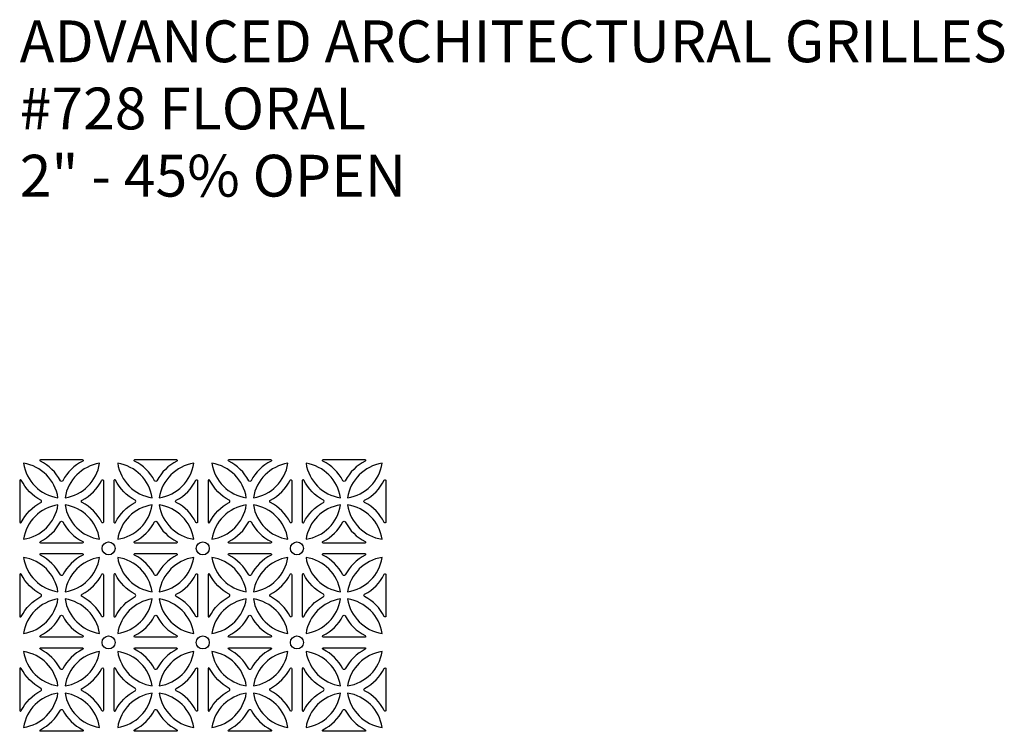
# Model space of a CAD drawing. Units: inches. Extents: x 0 to 24, y -20 to 24.
# Drawn here: x 0 to 23.5, y -20 to -3 of the extents above; entities that cross this region are included whole.
import ezdxf

# ---------------------------------------------------------------- set-up
doc = ezdxf.new("R2010")
doc.units = ezdxf.units.IN
doc.header["$MEASUREMENT"] = 0
doc.layers.add('PERF GRILLE', color=1, linetype='Continuous')
doc.layers.add('TEXT', color=3, linetype='Continuous')
doc.styles.get("Standard").update_dxf_attribs({"font": 'ARIAL.TTF'})

# ---------------------------------------------------------------- blocks, each defined once
blk = doc.blocks.new('#728 FLORAL 2.000')
at = {"layer": 'TEXT'}
for s, p in [('ADVANCED ARCHITECTURAL GRILLES', (0, -4)), ('#728 FLORAL', (0, -5.606)), ('2" - 45% OPEN', (0, -7.213))]:
    blk.add_text(s, height=1, dxfattribs=at).set_placement(p)

msp = doc.modelspace()

# ---------------------------------------------------------------- linework, layer by layer
at = {"layer": 'PERF GRILLE'}
for points in [[(0.091, -13.591, 0.327243), (0.915, -14.415, 0.327243)], [(1.496, -13.5, -0.786663), (1.505, -13.538, 0.155952), (1.028, -14.008, -0.599816), (0.972, -14.008, 0.155061), (0.495, -13.538, -0.786663), (0.504, -13.5)], [(1.909, -13.591, 0.327243), (1.085, -14.415, 0.327243)], [(2.341, -13.591, 0.327243), (3.165, -14.415, 0.327243)], [(3.746, -13.5, -0.786663), (3.755, -13.538, 0.155952), (3.278, -14.008, -0.599816), (3.222, -14.008, 0.155061), (2.745, -13.538, -0.786663), (2.754, -13.5)], [(4.159, -13.591, 0.327243), (3.335, -14.415, 0.327243)], [(4.591, -13.591, 0.327243), (5.415, -14.415, 0.327243)], [(5.996, -13.5, -0.786663), (6.005, -13.538, 0.155952), (5.528, -14.008, -0.599816), (5.472, -14.008, 0.155061), (4.995, -13.538, -0.786663), (5.004, -13.5)], [(6.409, -13.591, 0.327243), (5.585, -14.415, 0.327243)], [(6.841, -13.591, 0.327243), (7.665, -14.415, 0.327243)], [(8.246, -13.5, -0.786663), (8.255, -13.538, 0.155952), (7.778, -14.008, -0.599816), (7.722, -14.008, 0.155061), (7.245, -13.538, -0.786663), (7.254, -13.5)], [(8.659, -13.591, 0.327243), (7.835, -14.415, 0.327243)], [(0.508, -14.528, 0.599816), (0.508, -14.472, -0.155061), (0.038, -13.995, 0.786663), (0, -14.004), (0, -14.996, 0.786663), (0.038, -15.005, -0.155952)], [(1.492, -14.528, -0.599816), (1.492, -14.472, 0.155061), (1.962, -13.995, -0.786663), (2, -14.004), (2, -14.996, -0.786663), (1.962, -15.005, 0.155952)], [(2.758, -14.528, 0.599816), (2.758, -14.472, -0.155061), (2.288, -13.995, 0.786663), (2.25, -14.004), (2.25, -14.996, 0.786663), (2.288, -15.005, -0.155952)], [(3.742, -14.528, -0.599816), (3.742, -14.472, 0.155061), (4.212, -13.995, -0.786663), (4.25, -14.004), (4.25, -14.996, -0.786663), (4.212, -15.005, 0.155952)], [(5.008, -14.528, 0.599816), (5.008, -14.472, -0.155061), (4.538, -13.995, 0.786663), (4.5, -14.004), (4.5, -14.996, 0.786663), (4.538, -15.005, -0.155952)], [(5.992, -14.528, -0.599816), (5.992, -14.472, 0.155061), (6.462, -13.995, -0.786663), (6.5, -14.004), (6.5, -14.996, -0.786663), (6.462, -15.005, 0.155952)], [(7.258, -14.528, 0.599816), (7.258, -14.472, -0.155061), (6.788, -13.995, 0.786663), (6.75, -14.004), (6.75, -14.996, 0.786663), (6.788, -15.005, -0.155952)], [(8.242, -14.528, -0.599816), (8.242, -14.472, 0.155061), (8.712, -13.995, -0.786663), (8.75, -14.004), (8.75, -14.996, -0.786663), (8.712, -15.005, 0.155952)], [(0.915, -14.585, 0.327243), (0.091, -15.408, 0.327243)], [(1.085, -14.585, 0.327243), (1.909, -15.408, 0.327243)], [(3.165, -14.585, 0.327243), (2.341, -15.408, 0.327243)], [(3.335, -14.585, 0.327243), (4.159, -15.408, 0.327243)], [(5.415, -14.585, 0.327243), (4.591, -15.408, 0.327243)], [(5.585, -14.585, 0.327243), (6.409, -15.408, 0.327243)], [(7.665, -14.585, 0.327243), (6.841, -15.408, 0.327243)], [(7.835, -14.585, 0.327243), (8.659, -15.408, 0.327243)], [(1.496, -15.5), (0.504, -15.5, -0.786663), (0.495, -15.462, 0.155061), (0.972, -14.992, -0.599816), (1.028, -14.992, 0.155952), (1.505, -15.462, -0.786663)], [(3.746, -15.5), (2.754, -15.5, -0.786663), (2.745, -15.462, 0.155061), (3.222, -14.992, -0.599816), (3.278, -14.992, 0.155952), (3.755, -15.462, -0.786663)], [(5.996, -15.5), (5.004, -15.5, -0.786663), (4.995, -15.462, 0.155061), (5.472, -14.992, -0.599816), (5.528, -14.992, 0.155952), (6.005, -15.462, -0.786663)], [(8.246, -15.5), (7.254, -15.5, -0.786663), (7.245, -15.462, 0.155061), (7.722, -14.992, -0.599816), (7.778, -14.992, 0.155952), (8.255, -15.462, -0.786663)], [(1.496, -15.75, -0.786663), (1.505, -15.788, 0.155952), (1.028, -16.258, -0.599816), (0.972, -16.258, 0.155061), (0.495, -15.788, -0.786663), (0.504, -15.75)], [(3.746, -15.75, -0.786663), (3.755, -15.788, 0.155952), (3.278, -16.258, -0.599816), (3.222, -16.258, 0.155061), (2.745, -15.788, -0.786663), (2.754, -15.75)], [(5.996, -15.75, -0.786663), (6.005, -15.788, 0.155952), (5.528, -16.258, -0.599816), (5.472, -16.258, 0.155061), (4.995, -15.788, -0.786663), (5.004, -15.75)], [(8.246, -15.75, -0.786663), (8.255, -15.788, 0.155952), (7.778, -16.258, -0.599816), (7.722, -16.258, 0.155061), (7.245, -15.788, -0.786663), (7.254, -15.75)], [(0.091, -15.841, 0.327243), (0.915, -16.665, 0.327243)], [(1.909, -15.841, 0.327243), (1.085, -16.665, 0.327243)], [(2.341, -15.841, 0.327243), (3.165, -16.665, 0.327243)], [(4.159, -15.841, 0.327243), (3.335, -16.665, 0.327243)], [(4.591, -15.841, 0.327243), (5.415, -16.665, 0.327243)], [(6.409, -15.841, 0.327243), (5.585, -16.665, 0.327243)], [(6.841, -15.841, 0.327243), (7.665, -16.665, 0.327243)], [(8.659, -15.841, 0.327243), (7.835, -16.665, 0.327243)], [(0.508, -16.778, 0.599816), (0.508, -16.722, -0.155061), (0.038, -16.245, 0.786663), (0, -16.254), (0, -17.246, 0.786663), (0.038, -17.255, -0.155952)], [(1.492, -16.778, -0.599816), (1.492, -16.722, 0.155061), (1.962, -16.245, -0.786663), (2, -16.254), (2, -17.246, -0.786663), (1.962, -17.255, 0.155952)], [(2.758, -16.778, 0.599816), (2.758, -16.722, -0.155061), (2.288, -16.245, 0.786663), (2.25, -16.254), (2.25, -17.246, 0.786663), (2.288, -17.255, -0.155952)], [(3.742, -16.778, -0.599816), (3.742, -16.722, 0.155061), (4.212, -16.245, -0.786663), (4.25, -16.254), (4.25, -17.246, -0.786663), (4.212, -17.255, 0.155952)], [(5.008, -16.778, 0.599816), (5.008, -16.722, -0.155061), (4.538, -16.245, 0.786663), (4.5, -16.254), (4.5, -17.246, 0.786663), (4.538, -17.255, -0.155952)], [(5.992, -16.778, -0.599816), (5.992, -16.722, 0.155061), (6.462, -16.245, -0.786663), (6.5, -16.254), (6.5, -17.246, -0.786663), (6.462, -17.255, 0.155952)], [(7.258, -16.778, 0.599816), (7.258, -16.722, -0.155061), (6.788, -16.245, 0.786663), (6.75, -16.254), (6.75, -17.246, 0.786663), (6.788, -17.255, -0.155952)], [(8.242, -16.778, -0.599816), (8.242, -16.722, 0.155061), (8.712, -16.245, -0.786663), (8.75, -16.254), (8.75, -17.246, -0.786663), (8.712, -17.255, 0.155952)], [(0.915, -16.835, 0.327243), (0.091, -17.658, 0.327243)], [(1.085, -16.835, 0.327243), (1.909, -17.658, 0.327243)], [(3.165, -16.835, 0.327243), (2.341, -17.658, 0.327243)], [(3.335, -16.835, 0.327243), (4.159, -17.658, 0.327243)], [(5.415, -16.835, 0.327243), (4.591, -17.658, 0.327243)], [(5.585, -16.835, 0.327243), (6.409, -17.658, 0.327243)], [(7.665, -16.835, 0.327243), (6.841, -17.658, 0.327243)], [(7.835, -16.835, 0.327243), (8.659, -17.658, 0.327243)], [(1.496, -17.75), (0.504, -17.75, -0.786663), (0.495, -17.712, 0.155061), (0.972, -17.242, -0.599816), (1.028, -17.242, 0.155952), (1.505, -17.712, -0.786663)], [(3.746, -17.75), (2.754, -17.75, -0.786663), (2.745, -17.712, 0.155061), (3.222, -17.242, -0.599816), (3.278, -17.242, 0.155952), (3.755, -17.712, -0.786663)], [(5.996, -17.75), (5.004, -17.75, -0.786663), (4.995, -17.712, 0.155061), (5.472, -17.242, -0.599816), (5.528, -17.242, 0.155952), (6.005, -17.712, -0.786663)], [(8.246, -17.75), (7.254, -17.75, -0.786663), (7.245, -17.712, 0.155061), (7.722, -17.242, -0.599816), (7.778, -17.242, 0.155952), (8.255, -17.712, -0.786663)], [(0.091, -18.091, 0.327243), (0.915, -18.915, 0.327243)], [(1.496, -18, -0.786663), (1.505, -18.038, 0.155952), (1.028, -18.508, -0.599816), (0.972, -18.508, 0.155061), (0.495, -18.038, -0.786663), (0.504, -18)], [(1.909, -18.091, 0.327243), (1.085, -18.915, 0.327243)], [(2.341, -18.091, 0.327243), (3.165, -18.915, 0.327243)], [(3.746, -18, -0.786663), (3.755, -18.038, 0.155952), (3.278, -18.508, -0.599816), (3.222, -18.508, 0.155061), (2.745, -18.038, -0.786663), (2.754, -18)], [(4.159, -18.091, 0.327243), (3.335, -18.915, 0.327243)], [(4.591, -18.091, 0.327243), (5.415, -18.915, 0.327243)], [(5.996, -18, -0.786663), (6.005, -18.038, 0.155952), (5.528, -18.508, -0.599816), (5.472, -18.508, 0.155061), (4.995, -18.038, -0.786663), (5.004, -18)], [(6.409, -18.091, 0.327243), (5.585, -18.915, 0.327243)], [(6.841, -18.091, 0.327243), (7.665, -18.915, 0.327243)], [(8.246, -18, -0.786663), (8.255, -18.038, 0.155952), (7.778, -18.508, -0.599816), (7.722, -18.508, 0.155061), (7.245, -18.038, -0.786663), (7.254, -18)], [(8.659, -18.091, 0.327243), (7.835, -18.915, 0.327243)], [(0.508, -19.028, 0.599816), (0.508, -18.972, -0.155061), (0.038, -18.495, 0.786663), (0, -18.504), (0, -19.496, 0.786663), (0.038, -19.505, -0.155952)], [(1.492, -19.028, -0.599816), (1.492, -18.972, 0.155061), (1.962, -18.495, -0.786663), (2, -18.504), (2, -19.496, -0.786663), (1.962, -19.505, 0.155952)], [(2.758, -19.028, 0.599816), (2.758, -18.972, -0.155061), (2.288, -18.495, 0.786663), (2.25, -18.504), (2.25, -19.496, 0.786663), (2.288, -19.505, -0.155952)], [(3.742, -19.028, -0.599816), (3.742, -18.972, 0.155061), (4.212, -18.495, -0.786663), (4.25, -18.504), (4.25, -19.496, -0.786663), (4.212, -19.505, 0.155952)], [(5.008, -19.028, 0.599816), (5.008, -18.972, -0.155061), (4.538, -18.495, 0.786663), (4.5, -18.504), (4.5, -19.496, 0.786663), (4.538, -19.505, -0.155952)], [(5.992, -19.028, -0.599816), (5.992, -18.972, 0.155061), (6.462, -18.495, -0.786663), (6.5, -18.504), (6.5, -19.496, -0.786663), (6.462, -19.505, 0.155952)], [(7.258, -19.028, 0.599816), (7.258, -18.972, -0.155061), (6.788, -18.495, 0.786663), (6.75, -18.504), (6.75, -19.496, 0.786663), (6.788, -19.505, -0.155952)], [(8.242, -19.028, -0.599816), (8.242, -18.972, 0.155061), (8.712, -18.495, -0.786663), (8.75, -18.504), (8.75, -19.496, -0.786663), (8.712, -19.505, 0.155952)], [(0.915, -19.085, 0.327243), (0.091, -19.908, 0.327243)], [(1.085, -19.085, 0.327243), (1.909, -19.908, 0.327243)], [(3.165, -19.085, 0.327243), (2.341, -19.908, 0.327243)], [(3.335, -19.085, 0.327243), (4.159, -19.908, 0.327243)], [(5.415, -19.085, 0.327243), (4.591, -19.908, 0.327243)], [(5.585, -19.085, 0.327243), (6.409, -19.908, 0.327243)], [(7.665, -19.085, 0.327243), (6.841, -19.908, 0.327243)], [(7.835, -19.085, 0.327243), (8.659, -19.908, 0.327243)], [(1.496, -20), (0.504, -20, -0.786663), (0.495, -19.962, 0.155061), (0.972, -19.492, -0.599816), (1.028, -19.492, 0.155952), (1.505, -19.962, -0.786663)], [(3.746, -20), (2.754, -20, -0.786663), (2.745, -19.962, 0.155061), (3.222, -19.492, -0.599816), (3.278, -19.492, 0.155952), (3.755, -19.962, -0.786663)], [(5.996, -20), (5.004, -20, -0.786663), (4.995, -19.962, 0.155061), (5.472, -19.492, -0.599816), (5.528, -19.492, 0.155952), (6.005, -19.962, -0.786663)], [(8.246, -20), (7.254, -20, -0.786663), (7.245, -19.962, 0.155061), (7.722, -19.492, -0.599816), (7.778, -19.492, 0.155952), (8.255, -19.962, -0.786663)]]:
    msp.add_lwpolyline(points, format="xyb", close=True, dxfattribs=at)
for centre in [(2.125, -15.625), (4.375, -15.625), (6.625, -15.625), (2.125, -17.875), (4.375, -17.875), (6.625, -17.875)]:
    msp.add_circle(centre, 0.156, dxfattribs=at)

# ---------------------------------------------------------------- block references
msp.add_blockref('#728 FLORAL 2.000', (0, 0))

doc.saveas('drawing.dxf')
